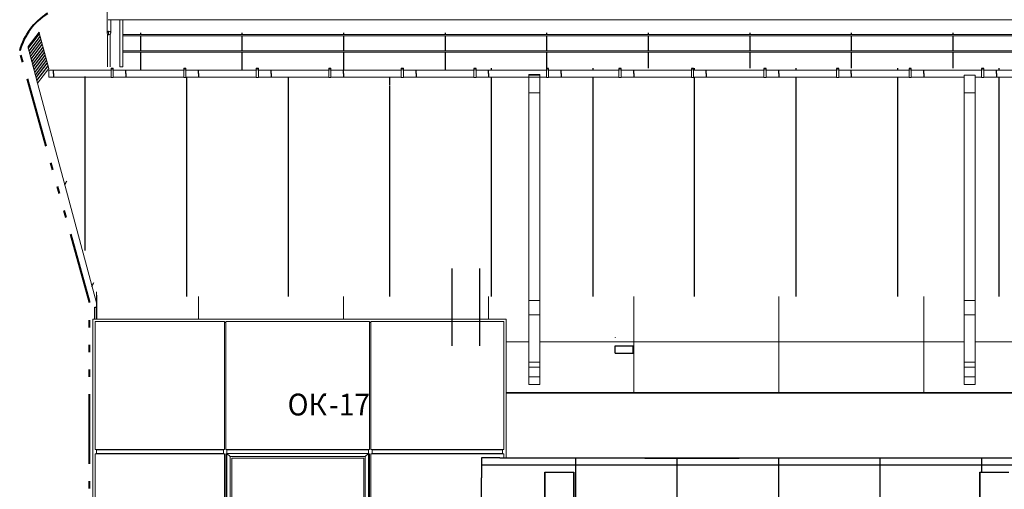
# Model space of a CAD drawing. Units: metres. Extents: x 566914 to 598486, y 9743772 to 9878073.
# Drawn here: x 566945 to 566959, y 9878049 to 9878055 of the extents above; entities that cross this region are included whole.
import ezdxf

# ---------------------------------------------------------------- set-up
doc = ezdxf.new("R2010")
doc.units = ezdxf.units.M
doc.header["$LTSCALE"] = 0.08
doc.header["$MEASUREMENT"] = 0
doc.linetypes.add('ACAD_ISO14W100', pattern=[24, 12, -3, 0, -3, 0, -3, 0, -3])
for name, color, linetype, lineweight in [('A-CHAPA DE AÇO GALVANIZADA', 7, 'ACAD_ISO14W100', 40), ('Жалюзи_Ном_пера__16', 7, 'Continuous', 20), ('Колонны_Ном_пера__2', 7, 'Continuous', 25), ('Колонны_Ном_пера__3', 7, 'Continuous', 35), ('Крыша2_Ном_пера__20', 255, 'Continuous', 25), ('Крыша2_Ном_пера__21', 7, 'Continuous', 20), ('Крыша2_Ном_пера__3', 7, 'Continuous', 35), ('Крыши_Ном_пера__2', 7, 'Continuous', 25), ('Крыши_Ном_пера__20', 255, 'Continuous', 25), ('Мебель и оборудование_Ном_пера__1', 7, 'Continuous', 20), ('Мебель и оборудование_Ном_пера__20', 255, 'Continuous', 25), ('Нар.  стена_Ном_пера__234', 173, 'Continuous', 18), ('Нар.  стена_Ном_пера__87', 7, 'Continuous', 20), ('Наружные стены_Ном_пера__2', 7, 'Continuous', 25), ('Наружные стены_Ном_пера__20', 255, 'Continuous', 25), ('Наружные стены_Ном_пера__220', 9, 'Continuous', 15), ('Окна_Ном_пера__21', 7, 'Continuous', 20)]:
    doc.layers.add(name, color=color, linetype=linetype, lineweight=lineweight)
doc.layers.add('Мебель и оборудование', color=7, linetype='Continuous')
doc.styles.add('СГЕНЕРИР_СТИЛЬ_4', font='txt')

msp = doc.modelspace()

# ---------------------------------------------------------------- linework, layer by layer
at = {"layer": 'A-CHAPA DE AÇO GALVANIZADA', "color": 0, "linetype": 'ACAD_ISO14W100', "lineweight": 40}
for p, q in [((566946.069, 9878051.345), (566945.107, 9878054.795)), ((566946.069, 9878035.787), (566946.069, 9878051.345))]:
    msp.add_line(p, q, dxfattribs=at)
msp.add_arc((566945.982, 9878054.547), 0.909, 122.8809, 164.1436, dxfattribs=at)
at = {"layer": 'Жалюзи_Ном_пера__16', "linetype": 'Continuous'}
for p, q in [((566946.313, 9878055.039), (566946.313, 9878055.664)), ((566946.329, 9878055.223), (566946.338, 9878055.222)), ((566946.488, 9878055.222), (566946.338, 9878055.222)), ((566946.363, 9878055.04), (566946.363, 9878055.222)), ((566946.488, 9878054.572), (566946.488, 9878055.222)), ((566946.488, 9878055.222), (566946.528, 9878055.222)), ((566946.528, 9878055.222), (566946.528, 9878054.572)), ((566985.669, 9878055.222), (566946.528, 9878055.222)), ((566946.313, 9878055.039), (566946.316, 9878055.051)), ((566946.316, 9878055.026), (566946.313, 9878055.039)), ((566946.316, 9878055.051), (566946.325, 9878055.06)), ((566946.325, 9878055.017), (566946.316, 9878055.026)), ((566946.32, 9878055.02), (566946.32, 9878055.022)), ((566946.322, 9878055.02), (566946.32, 9878055.02)), ((566946.32, 9878055.019), (566946.32, 9878055.02)), ((566946.323, 9878055.019), (566946.32, 9878055.019)), ((566946.32, 9878054.575), (566946.32, 9878055.019)), ((566946.325, 9878055.06), (566946.33, 9878055.062)), ((566946.33, 9878055.016), (566946.325, 9878055.017)), ((566946.33, 9878055.062), (566946.338, 9878055.064)), ((566946.33, 9878055.016), (566946.33, 9878055.062)), ((566946.338, 9878055.014), (566946.33, 9878055.016)), ((566946.338, 9878055.064), (566946.35, 9878055.061)), ((566946.35, 9878055.018), (566946.338, 9878055.014)), ((566946.35, 9878055.061), (566946.359, 9878055.052)), ((566946.359, 9878055.027), (566946.35, 9878055.018)), ((566946.355, 9878055.019), (566946.352, 9878055.019)), ((566946.355, 9878055.02), (566946.353, 9878055.02)), ((566946.355, 9878055.02), (566946.355, 9878055.023)), ((566946.355, 9878055.019), (566946.355, 9878055.02)), ((566946.355, 9878054.575), (566946.355, 9878055.019)), ((566946.359, 9878055.052), (566946.363, 9878055.04)), ((566946.363, 9878055.04), (566946.359, 9878055.027)), ((566985.669, 9878055.017), (566946.528, 9878055.017)), ((566985.669, 9878055), (566946.528, 9878055)), ((566985.669, 9878054.794), (566946.528, 9878054.794)), ((566985.669, 9878054.777), (566946.528, 9878054.777)), ((566946.528, 9878054.572), (566946.488, 9878054.572))]:
    msp.add_line(p, q, dxfattribs=at)
at = {"layer": 'Колонны_Ном_пера__2', "linetype": 'Continuous'}
for p, q in [((566946.145, 9878051.267), (566946.165, 9878051.267)), ((566946.145, 9878051.102), (566946.145, 9878051.267))]:
    msp.add_line(p, q, dxfattribs=at)
at = {"layer": 'Колонны_Ном_пера__3', "linetype": 'Continuous'}
for p, q in [((566952.345, 9878032.787), (566952.345, 9878048.994)), ((566952.745, 9878047.337), (566952.745, 9878048.994)), ((566958.345, 9878047.337), (566958.345, 9878048.994))]:
    msp.add_line(p, q, dxfattribs=at)
at = {"layer": 'Крыша2_Ном_пера__20', "linetype": 'Continuous'}
for p, q in [((566945.226, 9878054.828), (566945.38, 9878055.028)), ((566945.236, 9878054.791), (566945.39, 9878054.991)), ((566945.246, 9878054.755), (566945.399, 9878054.955)), ((566945.256, 9878054.718), (566945.409, 9878054.918)), ((566945.266, 9878054.681), (566945.419, 9878054.881)), ((566945.275, 9878054.645), (566945.429, 9878054.845)), ((566945.285, 9878054.608), (566945.439, 9878054.808)), ((566945.295, 9878054.571), (566945.449, 9878054.771)), ((566945.305, 9878054.535), (566945.458, 9878054.735)), ((566945.315, 9878054.498), (566945.468, 9878054.698)), ((566945.325, 9878054.461), (566945.478, 9878054.661)), ((566945.334, 9878054.425), (566945.488, 9878054.625)), ((566945.344, 9878054.388), (566945.498, 9878054.588)), ((566945.729, 9878052.951), (566945.755, 9878053.006)), ((566946.104, 9878051.551), (566946.13, 9878051.606))]:
    msp.add_line(p, q, dxfattribs=at)
at = {"layer": 'Крыша2_Ном_пера__21', "linetype": 'Continuous'}
for p, q in [((566945.223, 9878054.853), (566945.376, 9878055.053)), ((566945.223, 9878054.84), (566945.376, 9878055.04)), ((566945.376, 9878055.053), (566945.38, 9878055.04)), ((566945.376, 9878055.04), (566945.507, 9878054.553)), ((566945.223, 9878054.853), (566945.226, 9878054.844)), ((566945.223, 9878054.84), (566945.354, 9878054.351)), ((566945.354, 9878054.351), (566945.507, 9878054.553)), ((566945.354, 9878054.351), (566946.165, 9878051.325)), ((566946.165, 9878051.429), (566946.165, 9878051.476))]:
    msp.add_line(p, q, dxfattribs=at)
at = {"layer": 'Крыша2_Ном_пера__3', "linetype": 'Continuous'}
msp.add_line((566960.883, 9878050.084), (566951.815, 9878050.084), dxfattribs=at)
at = {"layer": 'Крыши_Ном_пера__2', "linetype": 'Continuous'}
for p, q in [((566952.345, 9878048.994), (566952.745, 9878048.994)), ((566958.345, 9878048.994), (566958.745, 9878048.994))]:
    msp.add_line(p, q, dxfattribs=at)
at = {"layer": 'Крыши_Ном_пера__20', "linetype": 'Continuous'}
for p, q in [((566946.776, 9878055.017), (566946.776, 9878055.04)), ((566946.776, 9878054.794), (566946.776, 9878055)), ((566948.176, 9878055.017), (566948.176, 9878055.04)), ((566948.176, 9878054.794), (566948.176, 9878055)), ((566949.576, 9878055.017), (566949.576, 9878055.04)), ((566949.576, 9878054.794), (566949.576, 9878055)), ((566950.976, 9878055.017), (566950.976, 9878055.04)), ((566950.976, 9878054.794), (566950.976, 9878055)), ((566952.376, 9878055.017), (566952.376, 9878055.04)), ((566952.376, 9878054.794), (566952.376, 9878055)), ((566953.776, 9878055.017), (566953.776, 9878055.04)), ((566953.776, 9878054.794), (566953.776, 9878055)), ((566955.176, 9878055.017), (566955.176, 9878055.04)), ((566955.176, 9878054.794), (566955.176, 9878055)), ((566956.576, 9878055.017), (566956.576, 9878055.04)), ((566956.576, 9878054.794), (566956.576, 9878055)), ((566957.976, 9878055.017), (566957.976, 9878055.04)), ((566957.976, 9878054.794), (566957.976, 9878055)), ((566946.776, 9878054.553), (566946.776, 9878054.777)), ((566948.176, 9878054.553), (566948.176, 9878054.777)), ((566949.576, 9878054.553), (566949.576, 9878054.777)), ((566950.976, 9878054.553), (566950.976, 9878054.777)), ((566952.376, 9878054.557), (566952.376, 9878054.777)), ((566953.776, 9878054.554), (566953.776, 9878054.777)), ((566955.176, 9878054.554), (566955.176, 9878054.777)), ((566956.576, 9878054.554), (566956.576, 9878054.777)), ((566957.976, 9878054.554), (566957.976, 9878054.777)), ((566946.012, 9878054.326), (566946.012, 9878054.439)), ((566946.776, 9878054.53), (566946.776, 9878054.553)), ((566947.412, 9878054.326), (566947.412, 9878054.436)), ((566948.176, 9878054.53), (566948.176, 9878054.553)), ((566948.812, 9878054.326), (566948.812, 9878054.434)), ((566949.576, 9878054.53), (566949.576, 9878054.553)), ((566950.212, 9878054.326), (566950.212, 9878054.432)), ((566950.976, 9878054.53), (566950.976, 9878054.553)), ((566951.612, 9878054.53), (566951.612, 9878054.554)), ((566951.612, 9878054.326), (566951.612, 9878054.43)), ((566953.012, 9878054.53), (566953.012, 9878054.554)), ((566953.012, 9878054.326), (566953.012, 9878054.43)), ((566954.412, 9878054.53), (566954.412, 9878054.554)), ((566954.412, 9878054.326), (566954.412, 9878054.43)), ((566955.812, 9878054.53), (566955.812, 9878054.554)), ((566955.812, 9878054.326), (566955.812, 9878054.43)), ((566957.212, 9878054.53), (566957.212, 9878054.554)), ((566957.212, 9878054.326), (566957.212, 9878054.43)), ((566958.612, 9878054.53), (566958.612, 9878054.554)), ((566958.612, 9878054.326), (566958.612, 9878054.43)), ((566946.012, 9878052.047), (566946.012, 9878054.325)), ((566947.412, 9878051.41), (566947.412, 9878054.323)), ((566948.812, 9878051.41), (566948.812, 9878054.321)), ((566950.212, 9878051.41), (566950.212, 9878054.319)), ((566951.612, 9878051.41), (566951.612, 9878054.326)), ((566953.012, 9878051.41), (566953.012, 9878054.326)), ((566954.412, 9878051.41), (566954.412, 9878054.326)), ((566955.812, 9878051.41), (566955.812, 9878054.326)), ((566957.212, 9878051.41), (566957.212, 9878054.326)), ((566958.612, 9878051.41), (566958.612, 9878054.326))]:
    msp.add_line(p, q, dxfattribs=at)
at = {"layer": 'Мебель и оборудование', "linetype": 'Continuous'}
for q in [(566953.524, 9878049.187), (566955.024, 9878049.187)]:
    msp.add_line((566953.724, 9878049.187), q, dxfattribs=at)
at = {"layer": 'Мебель и оборудование_Ном_пера__1', "linetype": 'Continuous'}
for p, q in [((566946.368, 9878054.552), (566946.368, 9878054.557)), ((566946.368, 9878054.557), (566946.398, 9878054.557)), ((566946.398, 9878054.557), (566946.398, 9878054.552)), ((566947.368, 9878054.552), (566947.368, 9878054.557)), ((566947.368, 9878054.557), (566947.398, 9878054.557)), ((566947.398, 9878054.557), (566947.398, 9878054.552)), ((566948.368, 9878054.552), (566948.368, 9878054.557)), ((566948.368, 9878054.557), (566948.398, 9878054.557)), ((566948.398, 9878054.557), (566948.398, 9878054.552)), ((566949.368, 9878054.552), (566949.368, 9878054.557)), ((566949.368, 9878054.557), (566949.398, 9878054.557)), ((566949.398, 9878054.557), (566949.398, 9878054.552)), ((566950.368, 9878054.552), (566950.368, 9878054.557)), ((566950.368, 9878054.557), (566950.398, 9878054.557)), ((566950.398, 9878054.557), (566950.398, 9878054.552)), ((566951.368, 9878054.554), (566951.368, 9878054.557)), ((566951.368, 9878054.557), (566951.398, 9878054.557)), ((566951.398, 9878054.557), (566951.398, 9878054.554)), ((566952.368, 9878054.554), (566952.368, 9878054.557)), ((566952.368, 9878054.557), (566952.398, 9878054.557)), ((566952.398, 9878054.557), (566952.398, 9878054.554)), ((566953.368, 9878054.554), (566953.368, 9878054.557)), ((566953.368, 9878054.557), (566953.398, 9878054.557)), ((566953.398, 9878054.557), (566953.398, 9878054.554)), ((566954.368, 9878054.554), (566954.368, 9878054.557)), ((566954.368, 9878054.557), (566954.398, 9878054.557)), ((566954.398, 9878054.557), (566954.398, 9878054.554)), ((566955.368, 9878054.554), (566955.368, 9878054.557)), ((566955.368, 9878054.557), (566955.398, 9878054.557)), ((566955.398, 9878054.557), (566955.398, 9878054.554)), ((566956.368, 9878054.554), (566956.368, 9878054.557)), ((566956.368, 9878054.557), (566956.398, 9878054.557)), ((566956.398, 9878054.557), (566956.398, 9878054.554)), ((566957.368, 9878054.554), (566957.368, 9878054.557)), ((566957.368, 9878054.557), (566957.398, 9878054.557)), ((566957.398, 9878054.557), (566957.398, 9878054.554)), ((566958.368, 9878054.554), (566958.368, 9878054.557)), ((566958.368, 9878054.557), (566958.398, 9878054.557)), ((566958.398, 9878054.557), (566958.398, 9878054.554)), ((566946.368, 9878054.53), (566945.507, 9878054.53)), ((566945.507, 9878054.53), (566945.507, 9878054.48)), ((566945.507, 9878054.48), (566945.507, 9878054.443)), ((566945.507, 9878054.443), (566945.507, 9878054.43)), ((566946.368, 9878054.43), (566945.507, 9878054.43)), ((566946.368, 9878054.532), (566946.368, 9878054.552)), ((566946.368, 9878054.552), (566946.398, 9878054.552)), ((566946.368, 9878054.48), (566946.368, 9878054.532)), ((566946.398, 9878054.532), (566946.368, 9878054.532)), ((566946.368, 9878054.442), (566946.368, 9878054.48)), ((566946.368, 9878054.428), (566946.368, 9878054.442)), ((566946.398, 9878054.428), (566946.368, 9878054.428)), ((566946.398, 9878054.552), (566946.398, 9878054.532)), ((566946.398, 9878054.48), (566946.398, 9878054.532)), ((566947.368, 9878054.53), (566946.398, 9878054.53)), ((566946.398, 9878054.442), (566946.398, 9878054.48)), ((566946.398, 9878054.428), (566946.398, 9878054.442)), ((566947.368, 9878054.43), (566946.398, 9878054.43)), ((566947.368, 9878054.532), (566947.368, 9878054.552)), ((566947.368, 9878054.552), (566947.398, 9878054.552)), ((566947.368, 9878054.48), (566947.368, 9878054.532)), ((566947.398, 9878054.532), (566947.368, 9878054.532)), ((566947.368, 9878054.442), (566947.368, 9878054.48)), ((566947.368, 9878054.428), (566947.368, 9878054.442)), ((566947.398, 9878054.428), (566947.368, 9878054.428)), ((566947.398, 9878054.552), (566947.398, 9878054.532)), ((566947.398, 9878054.48), (566947.398, 9878054.532)), ((566948.368, 9878054.53), (566947.398, 9878054.53)), ((566947.398, 9878054.442), (566947.398, 9878054.48)), ((566947.398, 9878054.428), (566947.398, 9878054.442)), ((566948.368, 9878054.43), (566947.398, 9878054.43)), ((566948.368, 9878054.532), (566948.368, 9878054.552)), ((566948.368, 9878054.552), (566948.398, 9878054.552)), ((566948.368, 9878054.48), (566948.368, 9878054.532)), ((566948.398, 9878054.532), (566948.368, 9878054.532)), ((566948.368, 9878054.442), (566948.368, 9878054.48)), ((566948.368, 9878054.428), (566948.368, 9878054.442)), ((566948.398, 9878054.428), (566948.368, 9878054.428)), ((566948.398, 9878054.552), (566948.398, 9878054.532)), ((566948.398, 9878054.48), (566948.398, 9878054.532)), ((566949.368, 9878054.53), (566948.398, 9878054.53)), ((566948.398, 9878054.442), (566948.398, 9878054.48)), ((566948.398, 9878054.428), (566948.398, 9878054.442)), ((566949.368, 9878054.43), (566948.398, 9878054.43)), ((566949.368, 9878054.532), (566949.368, 9878054.552)), ((566949.368, 9878054.552), (566949.398, 9878054.552)), ((566949.368, 9878054.48), (566949.368, 9878054.532)), ((566949.398, 9878054.532), (566949.368, 9878054.532)), ((566949.368, 9878054.442), (566949.368, 9878054.48)), ((566949.368, 9878054.428), (566949.368, 9878054.442)), ((566949.398, 9878054.428), (566949.368, 9878054.428)), ((566949.398, 9878054.552), (566949.398, 9878054.532)), ((566949.398, 9878054.48), (566949.398, 9878054.532)), ((566950.368, 9878054.53), (566949.398, 9878054.53)), ((566949.398, 9878054.442), (566949.398, 9878054.48)), ((566949.398, 9878054.428), (566949.398, 9878054.442)), ((566950.368, 9878054.43), (566949.398, 9878054.43)), ((566950.368, 9878054.532), (566950.368, 9878054.552)), ((566950.368, 9878054.552), (566950.398, 9878054.552)), ((566950.368, 9878054.48), (566950.368, 9878054.532)), ((566950.398, 9878054.532), (566950.368, 9878054.532)), ((566950.368, 9878054.442), (566950.368, 9878054.48)), ((566950.368, 9878054.428), (566950.368, 9878054.442)), ((566950.398, 9878054.428), (566950.368, 9878054.428)), ((566950.398, 9878054.552), (566950.398, 9878054.532)), ((566950.398, 9878054.48), (566950.398, 9878054.532)), ((566951.368, 9878054.53), (566950.398, 9878054.53)), ((566950.398, 9878054.442), (566950.398, 9878054.48)), ((566950.398, 9878054.428), (566950.398, 9878054.442)), ((566951.368, 9878054.43), (566950.398, 9878054.43)), ((566951.368, 9878054.552), (566951.368, 9878054.553)), ((566951.368, 9878054.532), (566951.368, 9878054.552)), ((566951.368, 9878054.552), (566951.398, 9878054.552)), ((566951.368, 9878054.48), (566951.368, 9878054.532)), ((566951.398, 9878054.532), (566951.368, 9878054.532)), ((566951.368, 9878054.442), (566951.368, 9878054.48)), ((566951.368, 9878054.428), (566951.368, 9878054.442)), ((566951.398, 9878054.428), (566951.368, 9878054.428)), ((566951.398, 9878054.553), (566951.398, 9878054.552)), ((566951.398, 9878054.552), (566951.398, 9878054.532)), ((566951.398, 9878054.48), (566951.398, 9878054.532)), ((566952.368, 9878054.53), (566951.398, 9878054.53)), ((566951.398, 9878054.442), (566951.398, 9878054.48)), ((566951.398, 9878054.428), (566951.398, 9878054.442)), ((566952.128, 9878054.43), (566951.398, 9878054.43)), ((566952.128, 9878054.43), (566952.128, 9878054.468)), ((566952.278, 9878054.468), (566952.128, 9878054.468)), ((566952.128, 9878054.46), (566952.278, 9878054.46)), ((566952.128, 9878054.43), (566952.128, 9878054.217)), ((566952.278, 9878054.43), (566952.128, 9878054.43)), ((566952.278, 9878054.43), (566952.278, 9878054.468)), ((566952.278, 9878054.43), (566952.278, 9878054.217)), ((566952.368, 9878054.43), (566952.278, 9878054.43)), ((566952.368, 9878054.552), (566952.368, 9878054.553)), ((566952.368, 9878054.532), (566952.368, 9878054.552)), ((566952.368, 9878054.552), (566952.398, 9878054.552)), ((566952.368, 9878054.48), (566952.368, 9878054.532)), ((566952.398, 9878054.532), (566952.368, 9878054.532)), ((566952.368, 9878054.442), (566952.368, 9878054.48)), ((566952.368, 9878054.428), (566952.368, 9878054.442)), ((566952.398, 9878054.428), (566952.368, 9878054.428)), ((566952.398, 9878054.553), (566952.398, 9878054.552)), ((566952.398, 9878054.552), (566952.398, 9878054.532)), ((566952.398, 9878054.48), (566952.398, 9878054.532)), ((566953.368, 9878054.53), (566952.398, 9878054.53)), ((566952.398, 9878054.442), (566952.398, 9878054.48)), ((566952.398, 9878054.428), (566952.398, 9878054.442)), ((566953.368, 9878054.43), (566952.398, 9878054.43)), ((566953.368, 9878054.552), (566953.368, 9878054.553)), ((566953.368, 9878054.532), (566953.368, 9878054.552)), ((566953.368, 9878054.552), (566953.398, 9878054.552)), ((566953.368, 9878054.48), (566953.368, 9878054.532)), ((566953.398, 9878054.532), (566953.368, 9878054.532)), ((566953.368, 9878054.442), (566953.368, 9878054.48)), ((566953.368, 9878054.428), (566953.368, 9878054.442)), ((566953.398, 9878054.428), (566953.368, 9878054.428)), ((566953.398, 9878054.553), (566953.398, 9878054.552)), ((566953.398, 9878054.552), (566953.398, 9878054.532)), ((566953.398, 9878054.48), (566953.398, 9878054.532)), ((566954.368, 9878054.53), (566953.398, 9878054.53)), ((566953.398, 9878054.442), (566953.398, 9878054.48)), ((566953.398, 9878054.428), (566953.398, 9878054.442)), ((566954.368, 9878054.43), (566953.398, 9878054.43)), ((566954.368, 9878054.552), (566954.368, 9878054.553)), ((566954.368, 9878054.532), (566954.368, 9878054.552)), ((566954.368, 9878054.552), (566954.398, 9878054.552)), ((566954.368, 9878054.48), (566954.368, 9878054.532)), ((566954.398, 9878054.532), (566954.368, 9878054.532)), ((566954.368, 9878054.442), (566954.368, 9878054.48)), ((566954.368, 9878054.428), (566954.368, 9878054.442)), ((566954.398, 9878054.428), (566954.368, 9878054.428)), ((566954.398, 9878054.553), (566954.398, 9878054.552)), ((566954.398, 9878054.552), (566954.398, 9878054.532)), ((566954.398, 9878054.48), (566954.398, 9878054.532)), ((566955.368, 9878054.53), (566954.398, 9878054.53)), ((566954.398, 9878054.442), (566954.398, 9878054.48)), ((566954.398, 9878054.428), (566954.398, 9878054.442)), ((566955.368, 9878054.43), (566954.398, 9878054.43)), ((566955.368, 9878054.552), (566955.368, 9878054.553)), ((566955.368, 9878054.532), (566955.368, 9878054.552)), ((566955.368, 9878054.552), (566955.398, 9878054.552)), ((566955.368, 9878054.48), (566955.368, 9878054.532)), ((566955.398, 9878054.532), (566955.368, 9878054.532)), ((566955.368, 9878054.442), (566955.368, 9878054.48)), ((566955.368, 9878054.428), (566955.368, 9878054.442)), ((566955.398, 9878054.428), (566955.368, 9878054.428)), ((566955.398, 9878054.553), (566955.398, 9878054.552)), ((566955.398, 9878054.552), (566955.398, 9878054.532)), ((566955.398, 9878054.48), (566955.398, 9878054.532)), ((566956.368, 9878054.53), (566955.398, 9878054.53)), ((566955.398, 9878054.442), (566955.398, 9878054.48)), ((566955.398, 9878054.428), (566955.398, 9878054.442)), ((566956.368, 9878054.43), (566955.398, 9878054.43)), ((566956.368, 9878054.552), (566956.368, 9878054.553)), ((566956.368, 9878054.532), (566956.368, 9878054.552)), ((566956.368, 9878054.552), (566956.398, 9878054.552)), ((566956.368, 9878054.48), (566956.368, 9878054.532)), ((566956.398, 9878054.532), (566956.368, 9878054.532)), ((566956.368, 9878054.442), (566956.368, 9878054.48)), ((566956.368, 9878054.428), (566956.368, 9878054.442)), ((566956.398, 9878054.428), (566956.368, 9878054.428)), ((566956.398, 9878054.553), (566956.398, 9878054.552)), ((566956.398, 9878054.552), (566956.398, 9878054.532)), ((566956.398, 9878054.48), (566956.398, 9878054.532)), ((566957.368, 9878054.53), (566956.398, 9878054.53)), ((566956.398, 9878054.442), (566956.398, 9878054.48)), ((566956.398, 9878054.428), (566956.398, 9878054.442)), ((566957.368, 9878054.43), (566956.398, 9878054.43)), ((566957.368, 9878054.552), (566957.368, 9878054.553)), ((566957.368, 9878054.532), (566957.368, 9878054.552)), ((566957.368, 9878054.552), (566957.398, 9878054.552)), ((566957.368, 9878054.48), (566957.368, 9878054.532)), ((566957.398, 9878054.532), (566957.368, 9878054.532)), ((566957.368, 9878054.442), (566957.368, 9878054.48)), ((566957.368, 9878054.428), (566957.368, 9878054.442)), ((566957.398, 9878054.428), (566957.368, 9878054.428)), ((566957.398, 9878054.553), (566957.398, 9878054.552)), ((566957.398, 9878054.552), (566957.398, 9878054.532)), ((566957.398, 9878054.48), (566957.398, 9878054.532)), ((566958.368, 9878054.53), (566957.398, 9878054.53)), ((566957.398, 9878054.442), (566957.398, 9878054.48)), ((566957.398, 9878054.428), (566957.398, 9878054.442)), ((566958.128, 9878054.43), (566957.398, 9878054.43)), ((566958.128, 9878054.46), (566958.278, 9878054.46)), ((566958.128, 9878054.46), (566958.128, 9878054.217)), ((566958.278, 9878054.46), (566958.278, 9878054.217)), ((566958.368, 9878054.43), (566958.278, 9878054.43)), ((566958.368, 9878054.552), (566958.368, 9878054.553)), ((566958.368, 9878054.532), (566958.368, 9878054.552)), ((566958.368, 9878054.552), (566958.398, 9878054.552)), ((566958.368, 9878054.48), (566958.368, 9878054.532)), ((566958.398, 9878054.532), (566958.368, 9878054.532)), ((566958.368, 9878054.442), (566958.368, 9878054.48)), ((566958.368, 9878054.428), (566958.368, 9878054.442)), ((566958.398, 9878054.428), (566958.368, 9878054.428)), ((566958.398, 9878054.553), (566958.398, 9878054.552)), ((566958.398, 9878054.552), (566958.398, 9878054.532)), ((566958.398, 9878054.48), (566958.398, 9878054.532)), ((566959.368, 9878054.53), (566958.398, 9878054.53)), ((566958.398, 9878054.442), (566958.398, 9878054.48)), ((566958.398, 9878054.428), (566958.398, 9878054.442)), ((566959.368, 9878054.43), (566958.398, 9878054.43)), ((566952.128, 9878054.217), (566952.278, 9878054.217)), ((566952.128, 9878054.217), (566952.128, 9878051.358)), ((566952.278, 9878054.217), (566952.278, 9878051.358)), ((566958.128, 9878054.217), (566958.278, 9878054.217)), ((566958.128, 9878054.217), (566958.128, 9878051.358)), ((566958.278, 9878054.217), (566958.278, 9878051.358)), ((566952.128, 9878051.358), (566952.278, 9878051.358)), ((566952.128, 9878051.358), (566952.128, 9878051.158)), ((566952.278, 9878051.358), (566952.278, 9878051.158)), ((566958.128, 9878051.358), (566958.278, 9878051.358)), ((566958.128, 9878051.358), (566958.128, 9878051.158)), ((566958.278, 9878051.358), (566958.278, 9878051.158)), ((566952.128, 9878051.158), (566952.128, 9878050.507)), ((566952.128, 9878051.158), (566952.278, 9878051.158)), ((566952.278, 9878051.158), (566952.278, 9878050.507)), ((566958.128, 9878051.158), (566958.128, 9878050.507)), ((566958.128, 9878051.158), (566958.278, 9878051.158)), ((566958.278, 9878051.158), (566958.278, 9878050.507)), ((566952.128, 9878050.507), (566952.278, 9878050.507)), ((566952.128, 9878050.507), (566952.128, 9878050.438)), ((566952.278, 9878050.507), (566952.278, 9878050.438)), ((566958.128, 9878050.507), (566958.278, 9878050.507)), ((566958.128, 9878050.507), (566958.128, 9878050.438)), ((566958.278, 9878050.507), (566958.278, 9878050.438)), ((566952.128, 9878050.438), (566952.278, 9878050.438)), ((566952.128, 9878050.438), (566952.128, 9878050.306)), ((566952.278, 9878050.438), (566952.278, 9878050.306)), ((566958.128, 9878050.438), (566958.278, 9878050.438)), ((566958.128, 9878050.438), (566958.128, 9878050.306)), ((566958.278, 9878050.438), (566958.278, 9878050.306)), ((566952.128, 9878050.2), (566952.128, 9878050.306)), ((566952.128, 9878050.306), (566952.278, 9878050.306)), ((566952.278, 9878050.306), (566952.278, 9878050.2)), ((566958.128, 9878050.2), (566958.128, 9878050.306)), ((566958.128, 9878050.306), (566958.278, 9878050.306)), ((566958.278, 9878050.306), (566958.278, 9878050.2)), ((566952.278, 9878050.2), (566952.128, 9878050.2)), ((566958.278, 9878050.2), (566958.128, 9878050.2))]:
    msp.add_line(p, q, dxfattribs=at)
at = {"layer": 'Мебель и оборудование_Ном_пера__20', "linetype": 'Continuous'}
for p, q in [((566945.572, 9878054.48), (566945.572, 9878054.53)), ((566945.572, 9878054.48), (566945.572, 9878054.443)), ((566945.572, 9878054.443), (566945.572, 9878054.43)), ((566946.572, 9878054.48), (566946.572, 9878054.53)), ((566946.572, 9878054.48), (566946.572, 9878054.443)), ((566946.572, 9878054.443), (566946.572, 9878054.43)), ((566947.572, 9878054.48), (566947.572, 9878054.53)), ((566947.572, 9878054.48), (566947.572, 9878054.443)), ((566947.572, 9878054.443), (566947.572, 9878054.43)), ((566948.572, 9878054.48), (566948.572, 9878054.53)), ((566948.572, 9878054.48), (566948.572, 9878054.443)), ((566948.572, 9878054.443), (566948.572, 9878054.43)), ((566949.572, 9878054.48), (566949.572, 9878054.53)), ((566949.572, 9878054.48), (566949.572, 9878054.443)), ((566949.572, 9878054.443), (566949.572, 9878054.43)), ((566950.572, 9878054.48), (566950.572, 9878054.53)), ((566950.572, 9878054.48), (566950.572, 9878054.443)), ((566950.572, 9878054.443), (566950.572, 9878054.43)), ((566951.572, 9878054.48), (566951.572, 9878054.53)), ((566951.572, 9878054.48), (566951.572, 9878054.443)), ((566951.572, 9878054.443), (566951.572, 9878054.43)), ((566952.572, 9878054.48), (566952.572, 9878054.53)), ((566952.572, 9878054.48), (566952.572, 9878054.443)), ((566952.572, 9878054.443), (566952.572, 9878054.43)), ((566953.572, 9878054.48), (566953.572, 9878054.53)), ((566953.572, 9878054.48), (566953.572, 9878054.443)), ((566953.572, 9878054.443), (566953.572, 9878054.43)), ((566954.572, 9878054.48), (566954.572, 9878054.53)), ((566954.572, 9878054.48), (566954.572, 9878054.443)), ((566954.572, 9878054.443), (566954.572, 9878054.43)), ((566955.572, 9878054.48), (566955.572, 9878054.53)), ((566955.572, 9878054.48), (566955.572, 9878054.443)), ((566955.572, 9878054.443), (566955.572, 9878054.43)), ((566956.572, 9878054.48), (566956.572, 9878054.53)), ((566956.572, 9878054.48), (566956.572, 9878054.443)), ((566956.572, 9878054.443), (566956.572, 9878054.43)), ((566957.572, 9878054.48), (566957.572, 9878054.53)), ((566957.572, 9878054.48), (566957.572, 9878054.443)), ((566957.572, 9878054.443), (566957.572, 9878054.43)), ((566958.572, 9878054.48), (566958.572, 9878054.53)), ((566958.572, 9878054.48), (566958.572, 9878054.443)), ((566958.572, 9878054.443), (566958.572, 9878054.43))]:
    msp.add_line(p, q, dxfattribs=at)
at = {"layer": 'Нар.  стена_Ном_пера__234', "linetype": 'Continuous'}
for p, q in [((566949.85, 9878049.187), (566948.03, 9878049.187)), ((566948.03, 9878049.187), (566948.03, 9878047.567)), ((566949.85, 9878047.567), (566949.85, 9878049.187))]:
    msp.add_line(p, q, dxfattribs=at)
at = {"layer": 'Нар.  стена_Ном_пера__87', "linetype": 'Continuous'}
for p, q in [((566947.94, 9878051.102), (566946.115, 9878051.102)), ((566946.115, 9878049.277), (566946.115, 9878051.102)), ((566946.15, 9878049.307), (566946.15, 9878051.067)), ((566946.15, 9878051.067), (566947.93, 9878051.067)), ((566947.93, 9878051.067), (566947.93, 9878049.307)), ((566947.94, 9878051.052), (566947.93, 9878051.052)), ((566949.94, 9878051.102), (566947.94, 9878051.102)), ((566947.95, 9878051.052), (566947.94, 9878051.052)), ((566947.95, 9878049.307), (566947.95, 9878051.067)), ((566947.95, 9878051.067), (566949.93, 9878051.067)), ((566949.93, 9878051.067), (566949.93, 9878049.307)), ((566949.95, 9878051.052), (566949.93, 9878051.052)), ((566951.815, 9878051.102), (566949.94, 9878051.102)), ((566949.95, 9878049.307), (566949.95, 9878051.067)), ((566949.95, 9878051.067), (566951.78, 9878051.067)), ((566951.78, 9878051.067), (566951.78, 9878049.307)), ((566951.815, 9878049.277), (566951.815, 9878051.102)), ((566946.115, 9878047.477), (566946.115, 9878049.277)), ((566947.93, 9878049.307), (566946.15, 9878049.307)), ((566946.165, 9878049.277), (566946.165, 9878049.307)), ((566947.915, 9878049.302), (566946.165, 9878049.302)), ((566946.165, 9878049.247), (566946.165, 9878049.277)), ((566947.915, 9878049.277), (566947.915, 9878049.307)), ((566947.915, 9878049.247), (566947.915, 9878049.277)), ((566949.93, 9878049.307), (566947.95, 9878049.307)), ((566947.965, 9878049.277), (566947.965, 9878049.307)), ((566949.915, 9878049.302), (566947.965, 9878049.302)), ((566947.965, 9878049.252), (566947.965, 9878049.277)), ((566949.915, 9878049.277), (566949.915, 9878049.307)), ((566949.915, 9878049.252), (566949.915, 9878049.277)), ((566951.78, 9878049.307), (566949.95, 9878049.307)), ((566949.965, 9878049.277), (566949.965, 9878049.307)), ((566951.765, 9878049.302), (566949.965, 9878049.302)), ((566949.965, 9878049.247), (566949.965, 9878049.277)), ((566951.765, 9878049.277), (566951.765, 9878049.307)), ((566951.765, 9878049.247), (566951.765, 9878049.277)), ((566951.815, 9878049.19), (566951.815, 9878049.277)), ((566946.15, 9878047.507), (566946.15, 9878049.247)), ((566946.15, 9878049.247), (566947.93, 9878049.247)), ((566947.915, 9878049.252), (566946.165, 9878049.252)), ((566947.93, 9878049.247), (566947.93, 9878047.507)), ((566947.95, 9878049.247), (566947.965, 9878049.252)), ((566947.95, 9878047.507), (566947.95, 9878049.247)), ((566947.965, 9878049.247), (566947.95, 9878049.247)), ((566947.965, 9878047.502), (566947.965, 9878049.252)), ((566947.965, 9878049.252), (566948.01, 9878049.207)), ((566947.965, 9878049.252), (566949.915, 9878049.252)), ((566948.01, 9878049.207), (566948.01, 9878047.547)), ((566949.87, 9878049.207), (566948.01, 9878049.207)), ((566949.915, 9878049.252), (566949.87, 9878049.207)), ((566949.87, 9878047.547), (566949.87, 9878049.207)), ((566949.915, 9878049.252), (566949.915, 9878047.502)), ((566949.915, 9878049.252), (566949.93, 9878049.247)), ((566949.93, 9878049.247), (566949.915, 9878049.247)), ((566949.93, 9878049.247), (566949.93, 9878047.507)), ((566949.95, 9878047.507), (566949.95, 9878049.247)), ((566949.95, 9878049.247), (566951.78, 9878049.247)), ((566951.765, 9878049.252), (566949.965, 9878049.252)), ((566951.78, 9878049.247), (566951.78, 9878049.19))]:
    msp.add_line(p, q, dxfattribs=at)
at = {"layer": 'Наружные стены_Ном_пера__2', "linetype": 'Continuous'}
for p, q in [((566951.066, 9878051.797), (566951.066, 9878050.731)), ((566951.446, 9878051.797), (566951.446, 9878050.731)), ((566946.165, 9878051.429), (566946.165, 9878051.102)), ((566953.316, 9878050.849), (566953.316, 9878050.844)), ((566953.316, 9878050.794), (566953.316, 9878050.789)), ((566953.316, 9878050.632), (566953.316, 9878050.731)), ((566953.316, 9878050.731), (566953.566, 9878050.731)), ((566953.316, 9878050.632), (566953.566, 9878050.632)), ((566953.566, 9878050.632), (566953.566, 9878050.731)), ((566951.725, 9878049.307), (566951.725, 9878049.302)), ((566951.725, 9878049.19), (566951.475, 9878049.19)), ((566951.475, 9878049.19), (566951.475, 9878048.917)), ((566951.725, 9878049.252), (566951.725, 9878049.247)), ((566951.725, 9878049.19), (567019.365, 9878049.19)), ((567019.365, 9878049.09), (566951.475, 9878049.09)), ((566951.475, 9878046.707), (566951.475, 9878048.917))]:
    msp.add_line(p, q, dxfattribs=at)
at = {"layer": 'Наружные стены_Ном_пера__20', "linetype": 'Continuous'}
for p, q in [((566952.772, 9878049.09), (566952.772, 9878049.19)), ((566954.172, 9878049.09), (566954.172, 9878049.19)), ((566955.572, 9878049.09), (566955.572, 9878049.19)), ((566956.972, 9878049.09), (566956.972, 9878049.19)), ((566958.372, 9878049.09), (566958.372, 9878049.19)), ((566952.772, 9878047.337), (566952.772, 9878049.09)), ((566954.172, 9878047.337), (566954.172, 9878049.09)), ((566955.572, 9878048.045), (566955.572, 9878049.09)), ((566956.972, 9878047.337), (566956.972, 9878049.09)), ((566958.372, 9878048.994), (566958.372, 9878049.09))]:
    msp.add_line(p, q, dxfattribs=at)
at = {"layer": 'Наружные стены_Ном_пера__220', "linetype": 'Continuous'}
for p, q in [((566947.572, 9878051.102), (566947.572, 9878051.41)), ((566949.572, 9878051.102), (566949.572, 9878051.41)), ((566951.572, 9878051.102), (566951.572, 9878051.41)), ((566953.572, 9878050.084), (566953.572, 9878051.41)), ((566955.572, 9878050.084), (566955.572, 9878051.41)), ((566957.572, 9878050.084), (566957.572, 9878051.41)), ((566951.815, 9878050.787), (566952.128, 9878050.787)), ((566952.278, 9878050.787), (566958.128, 9878050.787)), ((566958.278, 9878050.787), (566961.057, 9878050.787))]:
    msp.add_line(p, q, dxfattribs=at)

# ---------------------------------------------------------------- texts
at = {"layer": 'Окна_Ном_пера__21', "style": 'СГЕНЕРИР_СТИЛЬ_4', "width": 0.95}
for s, p in [('ОК', (566948.801, 9878049.774)), ('-17', (566949.371, 9878049.774))]:
    msp.add_text(s, height=0.3, dxfattribs=at).set_placement(p)

doc.saveas('drawing.dxf')
